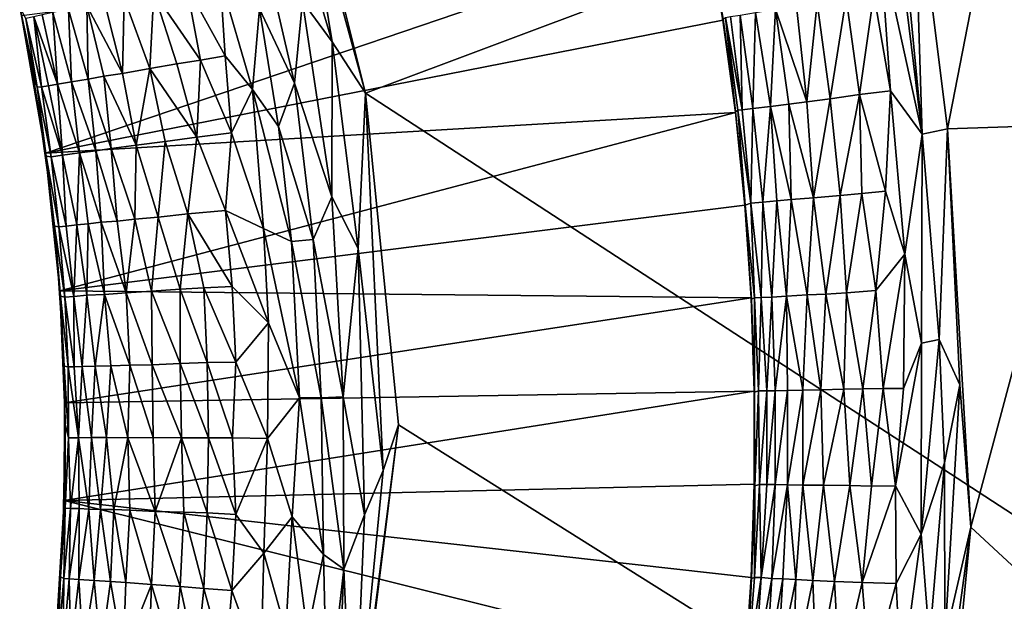
# Model space of a CAD drawing. Extents: x -457 to 403, y -620 to 0.
# Drawn here: x 20 to 42, y -286 to -273 of the extents above; entities that cross this region are included whole.
import ezdxf

# ---------------------------------------------------------------- set-up
doc = ezdxf.new("R2010")
doc.units = 0
doc.header["$MEASUREMENT"] = 0
doc.layers.get('0').update_dxf_attribs({"linetype": 'CONTINUOUS'})

msp = doc.modelspace()

# ---------------------------------------------------------------- linework, layer by layer
for points in [[(338.838, -157.495, 16.515), (24.875, -264.001, 16.513), (27.502, -274.547, 16.513)], [(338.838, -157.495, 16.515), (27.502, -274.547, 16.513), (338.821, -477.303, 16.514)], [(27.502, -274.547, 16.513), (24.875, -264.001, 16.513), (26.077, -269.33, 16.497)], [(40.12, -269.107, 0.001), (42.574, -266.767, 0.003), (40.9, -275.368, 0.004)], [(40.9, -275.368, 0.004), (42.574, -266.767, 0.003), (43.914, -275.264, 0.002)], [(39.774, -271.035, 0.064), (39.675, -268.721, 0.022), (40.314, -275.493, 0.075)], [(40.314, -275.493, 0.075), (39.675, -268.721, 0.022), (40.12, -269.107, 0.001)], [(40.314, -275.493, 0.075), (40.12, -269.107, 0.001), (40.9, -275.368, 0.004)], [(26.733, -273.36, 16.481), (26.077, -269.33, 16.497), (25.55, -269.355, 16.443)], [(26.733, -273.36, 16.481), (25.55, -269.355, 16.443), (26.055, -272.433, 16.418)], [(27.502, -274.547, 16.513), (26.077, -269.33, 16.497), (26.733, -273.36, 16.481)], [(19.588, -272.758, 7.622), (35.369, -270.746, 7.622), (20.137, -275.925, 7.622)], [(20.137, -275.925, 7.622), (35.369, -270.746, 7.622), (35.73, -272.861, 7.622)], [(25.063, -272.604, 16.184), (25.867, -274.312, 16.319), (25.051, -270.753, 16.286)], [(25.867, -274.312, 16.319), (26.055, -272.433, 16.418), (25.051, -270.753, 16.286)], [(35.369, -270.746, 7.622), (35.733, -272.844, 4.793), (35.73, -272.861, 7.622)], [(39.345, -271.023, 0.148), (39.59, -274.491, 0.215), (39.2, -272.258, 0.244)], [(40.314, -275.493, 0.075), (39.59, -274.491, 0.215), (39.345, -271.023, 0.148)], [(39.774, -271.035, 0.064), (40.314, -275.493, 0.075), (39.345, -271.023, 0.148)], [(23.386, -272.066, 15.528), (24.275, -273.684, 15.819), (24.162, -271.908, 15.92)], [(24.275, -273.684, 15.819), (24.899, -274.463, 16.021), (24.162, -271.908, 15.92)], [(24.899, -274.463, 16.021), (25.063, -272.604, 16.184), (24.162, -271.908, 15.92)], [(22.632, -272.218, 15.032), (23.709, -273.785, 15.527), (23.386, -272.066, 15.528)], [(23.709, -273.785, 15.527), (24.275, -273.684, 15.819), (23.386, -272.066, 15.528)], [(21.499, -272.449, 13.976), (21.908, -274.094, 14.084), (21.949, -272.359, 14.447)], [(21.908, -274.094, 14.084), (22.542, -273.976, 14.703), (21.949, -272.359, 14.447)], [(21.949, -272.359, 14.447), (22.542, -273.976, 14.703), (22.632, -272.218, 15.032)], [(22.542, -273.976, 14.703), (23.159, -273.873, 15.177), (22.632, -272.218, 15.032)], [(23.159, -273.873, 15.177), (23.709, -273.785, 15.527), (22.632, -272.218, 15.032)], [(38.566, -272.346, 0.494), (38.201, -274.677, 0.888), (37.9, -272.466, 0.888)], [(38.876, -274.575, 0.493), (38.201, -274.677, 0.888), (38.566, -272.346, 0.494)], [(39.2, -272.258, 0.244), (38.876, -274.575, 0.493), (38.566, -272.346, 0.494)], [(39.59, -274.491, 0.215), (38.876, -274.575, 0.493), (39.2, -272.258, 0.244)], [(19.544, -272.564, 9.158), (19.588, -272.758, 7.622), (19.855, -274.158, 9.153)], [(19.855, -274.158, 9.153), (19.945, -274.41, 9.766), (19.544, -272.564, 9.158)], [(19.544, -272.564, 9.158), (19.945, -274.41, 9.766), (19.684, -272.829, 10.072)], [(20.306, -272.691, 12.139), (20.734, -274.287, 12.391), (20.671, -272.619, 12.835)], [(20.671, -272.619, 12.835), (21.121, -274.223, 13.064), (21.088, -272.53, 13.466)], [(20.734, -274.287, 12.391), (21.121, -274.223, 13.064), (20.671, -272.619, 12.835)], [(21.088, -272.53, 13.466), (21.908, -274.094, 14.084), (21.499, -272.449, 13.976)], [(21.121, -274.223, 13.064), (21.482, -274.157, 13.575), (21.088, -272.53, 13.466)], [(21.482, -274.157, 13.575), (21.908, -274.094, 14.084), (21.088, -272.53, 13.466)], [(24.899, -274.463, 16.021), (25.499, -275.31, 16.185), (25.063, -272.604, 16.184)], [(25.499, -275.31, 16.185), (25.867, -274.312, 16.319), (25.063, -272.604, 16.184)], [(25.867, -274.312, 16.319), (26.725, -276.934, 16.418), (26.055, -272.433, 16.418)], [(26.055, -272.433, 16.418), (26.725, -276.934, 16.418), (26.733, -273.36, 16.481)], [(36.937, -272.612, 1.757), (36.826, -274.851, 2.307), (36.483, -272.69, 2.386)], [(37.245, -274.799, 1.752), (36.826, -274.851, 2.307), (36.937, -272.612, 1.757)], [(37.423, -272.538, 1.266), (37.664, -274.748, 1.318), (36.937, -272.612, 1.757)], [(37.664, -274.748, 1.318), (37.245, -274.799, 1.752), (36.937, -272.612, 1.757)], [(37.9, -272.466, 0.888), (37.664, -274.748, 1.318), (37.423, -272.538, 1.266)], [(38.201, -274.677, 0.888), (37.664, -274.748, 1.318), (37.9, -272.466, 0.888)], [(19.855, -274.158, 9.153), (19.588, -272.758, 7.622), (20.137, -275.925, 7.622)], [(19.684, -272.829, 10.072), (20.047, -274.401, 10.416), (19.872, -272.784, 10.947)], [(19.945, -274.41, 9.766), (20.047, -274.401, 10.416), (19.684, -272.829, 10.072)], [(19.872, -272.784, 10.947), (20.416, -274.34, 11.679), (20.064, -272.739, 11.547)], [(20.047, -274.401, 10.416), (20.207, -274.374, 11.058), (19.872, -272.784, 10.947)], [(20.207, -274.374, 11.058), (20.416, -274.34, 11.679), (19.872, -272.784, 10.947)], [(20.064, -272.739, 11.547), (20.416, -274.34, 11.679), (20.306, -272.691, 12.139)], [(20.416, -274.34, 11.679), (20.734, -274.287, 12.391), (20.306, -272.691, 12.139)], [(35.73, -272.861, 7.622), (35.733, -272.844, 4.793), (36.023, -274.973, 4.789)], [(35.792, -272.804, 4.231), (36.023, -274.973, 4.789), (35.733, -272.844, 4.793)], [(35.902, -272.783, 3.726), (36.174, -274.928, 3.799), (35.792, -272.804, 4.231)], [(36.074, -274.936, 4.296), (36.023, -274.973, 4.789), (35.792, -272.804, 4.231)], [(36.174, -274.928, 3.799), (36.074, -274.936, 4.296), (35.792, -272.804, 4.231)], [(36.127, -272.748, 3.068), (36.174, -274.928, 3.799), (35.902, -272.783, 3.726)], [(36.483, -272.69, 2.386), (36.421, -274.901, 3.068), (36.127, -272.748, 3.068)], [(36.421, -274.901, 3.068), (36.174, -274.928, 3.799), (36.127, -272.748, 3.068)], [(36.826, -274.851, 2.307), (36.421, -274.901, 3.068), (36.483, -272.69, 2.386)], [(20.137, -275.925, 7.622), (35.73, -272.861, 7.622), (36.019, -274.987, 7.622)], [(35.73, -272.861, 7.622), (36.023, -274.973, 4.789), (36.019, -274.987, 7.622)], [(26.733, -273.36, 16.481), (26.725, -276.934, 16.418), (27.337, -278.124, 16.481)], [(27.337, -278.124, 16.481), (27.502, -274.547, 16.513), (26.733, -273.36, 16.481)], [(23.709, -273.785, 15.527), (24.416, -275.46, 15.76), (24.275, -273.684, 15.819)], [(24.416, -275.46, 15.76), (24.899, -274.463, 16.021), (24.275, -273.684, 15.819)], [(21.908, -274.094, 14.084), (22.227, -275.743, 14.155), (22.542, -273.976, 14.703)], [(22.227, -275.743, 14.155), (22.895, -275.657, 14.778), (22.542, -273.976, 14.703)], [(22.542, -273.976, 14.703), (23.622, -275.562, 15.314), (23.159, -273.873, 15.177)], [(22.895, -275.657, 14.778), (23.622, -275.562, 15.314), (22.542, -273.976, 14.703)], [(23.159, -273.873, 15.177), (23.622, -275.562, 15.314), (23.709, -273.785, 15.527)], [(23.622, -275.562, 15.314), (24.416, -275.46, 15.76), (23.709, -273.785, 15.527)], [(19.855, -274.158, 9.153), (20.137, -275.925, 7.622), (20.034, -275.265, 8.892)], [(20.034, -275.265, 8.892), (20.152, -275.996, 9.359), (19.855, -274.158, 9.153)], [(19.855, -274.158, 9.153), (20.152, -275.996, 9.359), (19.945, -274.41, 9.766)], [(21.121, -274.223, 13.064), (21.646, -275.819, 13.459), (21.482, -274.157, 13.575)], [(21.482, -274.157, 13.575), (22.227, -275.743, 14.155), (21.908, -274.094, 14.084)], [(21.646, -275.819, 13.459), (22.227, -275.743, 14.155), (21.482, -274.157, 13.575)], [(19.945, -274.41, 9.766), (20.271, -276.011, 10.309), (20.047, -274.401, 10.416)], [(20.152, -275.996, 9.359), (20.271, -276.011, 10.309), (19.945, -274.41, 9.766)], [(20.047, -274.401, 10.416), (20.529, -275.975, 11.308), (20.207, -274.374, 11.058)], [(20.271, -276.011, 10.309), (20.529, -275.975, 11.308), (20.047, -274.401, 10.416)], [(20.207, -274.374, 11.058), (20.529, -275.975, 11.308), (20.416, -274.34, 11.679)], [(20.416, -274.34, 11.679), (20.919, -275.919, 12.267), (20.734, -274.287, 12.391)], [(20.529, -275.975, 11.308), (20.919, -275.919, 12.267), (20.416, -274.34, 11.679)], [(20.734, -274.287, 12.391), (21.299, -275.87, 12.943), (21.121, -274.223, 13.064)], [(20.919, -275.919, 12.267), (21.299, -275.87, 12.943), (20.734, -274.287, 12.391)], [(21.299, -275.87, 12.943), (21.646, -275.819, 13.459), (21.121, -274.223, 13.064)], [(25.499, -275.31, 16.185), (26.296, -277.912, 16.318), (25.867, -274.312, 16.319)], [(26.296, -277.912, 16.318), (26.725, -276.934, 16.418), (25.867, -274.312, 16.319)], [(24.416, -275.46, 15.76), (25.153, -277.661, 15.97), (24.899, -274.463, 16.021)], [(25.153, -277.661, 15.97), (25.798, -277.962, 16.184), (24.899, -274.463, 16.021)], [(24.899, -274.463, 16.021), (25.798, -277.962, 16.184), (25.499, -275.31, 16.185)], [(27.502, -274.547, 16.513), (27.337, -278.124, 16.481), (27.913, -283.236, 16.507)], [(338.821, -477.303, 16.514), (27.502, -274.547, 16.513), (28.266, -282.183, 16.514)], [(27.502, -274.547, 16.513), (27.913, -283.236, 16.507), (28.266, -282.183, 16.514)], [(38.876, -274.575, 0.493), (38.425, -276.903, 0.892), (38.201, -274.677, 0.888)], [(38.928, -276.858, 0.588), (38.425, -276.903, 0.892), (38.876, -274.575, 0.493)], [(39.59, -274.491, 0.215), (39.47, -276.803, 0.338), (38.876, -274.575, 0.493)], [(39.47, -276.803, 0.338), (38.928, -276.858, 0.588), (38.876, -274.575, 0.493)], [(39.919, -278.251, 0.223), (39.47, -276.803, 0.338), (39.59, -274.491, 0.215)], [(40.314, -275.493, 0.075), (39.919, -278.251, 0.223), (39.59, -274.491, 0.215)], [(36.826, -274.851, 2.307), (36.646, -277.053, 3.056), (36.421, -274.901, 3.068)], [(36.968, -277.024, 2.44), (36.646, -277.053, 3.056), (36.826, -274.851, 2.307)], [(37.245, -274.799, 1.752), (37.303, -276.995, 1.952), (36.826, -274.851, 2.307)], [(37.303, -276.995, 1.952), (36.968, -277.024, 2.44), (36.826, -274.851, 2.307)], [(37.664, -274.748, 1.318), (37.814, -276.953, 1.384), (37.245, -274.799, 1.752)], [(37.814, -276.953, 1.384), (37.303, -276.995, 1.952), (37.245, -274.799, 1.752)], [(38.201, -274.677, 0.888), (37.814, -276.953, 1.384), (37.664, -274.748, 1.318)], [(38.425, -276.903, 0.892), (37.814, -276.953, 1.384), (38.201, -274.677, 0.888)], [(20.137, -275.925, 7.622), (36.019, -274.987, 7.622), (20.47, -279.099, 7.622)], [(20.47, -279.099, 7.622), (36.019, -274.987, 7.622), (36.236, -277.121, 7.622)], [(36.019, -274.987, 7.622), (36.023, -274.973, 4.789), (36.244, -277.128, 4.717)], [(36.019, -274.987, 7.622), (36.244, -277.128, 4.717), (36.236, -277.121, 7.622)], [(36.074, -274.936, 4.296), (36.244, -277.128, 4.717), (36.023, -274.973, 4.789)], [(36.174, -274.928, 3.799), (36.369, -277.079, 3.886), (36.074, -274.936, 4.296)], [(36.369, -277.079, 3.886), (36.244, -277.128, 4.717), (36.074, -274.936, 4.296)], [(36.421, -274.901, 3.068), (36.369, -277.079, 3.886), (36.174, -274.928, 3.799)], [(36.646, -277.053, 3.056), (36.369, -277.079, 3.886), (36.421, -274.901, 3.068)], [(20.034, -275.265, 8.892), (20.137, -275.925, 7.622), (20.251, -276.86, 8.892)], [(20.251, -276.86, 8.892), (20.152, -275.996, 9.359), (20.034, -275.265, 8.892)], [(25.798, -277.962, 16.184), (26.296, -277.912, 16.318), (25.499, -275.31, 16.185)], [(40.9, -275.368, 0.004), (43.914, -275.264, 0.002), (41.436, -284.537, 0.001)], [(41.436, -284.537, 0.001), (43.914, -275.264, 0.002), (44.159, -287.068, 0.001)], [(22.895, -275.657, 14.778), (23.417, -277.323, 15.031), (23.622, -275.562, 15.314)], [(23.417, -277.323, 15.031), (24.278, -277.244, 15.583), (23.622, -275.562, 15.314)], [(23.622, -275.562, 15.314), (24.278, -277.244, 15.583), (24.416, -275.46, 15.76)], [(24.278, -277.244, 15.583), (25.153, -277.661, 15.97), (24.416, -275.46, 15.76)], [(40.314, -275.493, 0.075), (40.299, -280.306, 0.146), (39.919, -278.251, 0.223)], [(40.709, -280.216, 0.064), (40.299, -280.306, 0.146), (40.314, -275.493, 0.075)], [(40.314, -275.493, 0.075), (40.9, -275.368, 0.004), (40.709, -280.216, 0.064)], [(40.709, -280.216, 0.064), (40.9, -275.368, 0.004), (41.185, -281.265, 0.013)], [(41.185, -281.265, 0.013), (40.9, -275.368, 0.004), (41.436, -284.537, 0.001)], [(21.646, -275.819, 13.459), (22.195, -277.45, 13.895), (22.227, -275.743, 14.155)], [(22.195, -277.45, 13.895), (22.735, -277.398, 14.457), (22.227, -275.743, 14.155)], [(22.227, -275.743, 14.155), (22.735, -277.398, 14.457), (22.895, -275.657, 14.778)], [(22.735, -277.398, 14.457), (23.417, -277.323, 15.031), (22.895, -275.657, 14.778)], [(20.251, -276.86, 8.892), (20.137, -275.925, 7.622), (20.47, -279.099, 7.622)], [(20.251, -276.86, 8.892), (20.345, -277.606, 9.365), (20.152, -275.996, 9.359)], [(20.345, -277.606, 9.365), (20.444, -277.624, 10.187), (20.152, -275.996, 9.359)], [(20.152, -275.996, 9.359), (20.444, -277.624, 10.187), (20.271, -276.011, 10.309)], [(20.271, -276.011, 10.309), (20.617, -277.609, 10.953), (20.529, -275.975, 11.308)], [(20.444, -277.624, 10.187), (20.617, -277.609, 10.953), (20.271, -276.011, 10.309)], [(20.529, -275.975, 11.308), (20.858, -277.581, 11.675), (20.919, -275.919, 12.267)], [(20.617, -277.609, 10.953), (20.858, -277.581, 11.675), (20.529, -275.975, 11.308)], [(20.858, -277.581, 11.675), (21.117, -277.551, 12.262), (20.919, -275.919, 12.267)], [(20.919, -275.919, 12.267), (21.418, -277.517, 12.822), (21.299, -275.87, 12.943)], [(21.117, -277.551, 12.262), (21.418, -277.517, 12.822), (20.919, -275.919, 12.267)], [(21.299, -275.87, 12.943), (21.784, -277.49, 13.373), (21.646, -275.819, 13.459)], [(21.418, -277.517, 12.822), (21.784, -277.49, 13.373), (21.299, -275.87, 12.943)], [(21.784, -277.49, 13.373), (22.195, -277.45, 13.895), (21.646, -275.819, 13.459)], [(20.251, -276.86, 8.892), (20.47, -279.099, 7.622), (20.414, -278.461, 8.892)], [(20.414, -278.461, 8.892), (20.345, -277.606, 9.365), (20.251, -276.86, 8.892)], [(26.296, -277.912, 16.318), (26.992, -281.538, 16.418), (26.725, -276.934, 16.418)], [(26.992, -281.538, 16.418), (27.337, -278.124, 16.481), (26.725, -276.934, 16.418)], [(38.425, -276.903, 0.892), (38.096, -279.171, 1.27), (37.814, -276.953, 1.384)], [(38.578, -279.147, 0.891), (38.096, -279.171, 1.27), (38.425, -276.903, 0.892)], [(38.928, -276.858, 0.588), (38.578, -279.147, 0.891), (38.425, -276.903, 0.892)], [(39.253, -279.087, 0.496), (38.578, -279.147, 0.891), (38.928, -276.858, 0.588)], [(39.47, -276.803, 0.338), (39.253, -279.087, 0.496), (38.928, -276.858, 0.588)], [(39.919, -278.251, 0.223), (39.253, -279.087, 0.496), (39.47, -276.803, 0.338)], [(20.47, -279.099, 7.622), (36.236, -277.121, 7.622), (36.381, -279.262, 7.622)], [(36.236, -277.121, 7.622), (36.244, -277.128, 4.717), (36.388, -279.287, 4.788)], [(36.236, -277.121, 7.622), (36.388, -279.287, 4.788), (36.381, -279.262, 7.622)], [(36.369, -277.079, 3.886), (36.454, -279.255, 4.211), (36.244, -277.128, 4.717)], [(36.454, -279.255, 4.211), (36.388, -279.287, 4.788), (36.244, -277.128, 4.717)], [(36.646, -277.053, 3.056), (36.61, -279.25, 3.553), (36.369, -277.079, 3.886)], [(36.61, -279.25, 3.553), (36.454, -279.255, 4.211), (36.369, -277.079, 3.886)], [(36.858, -279.243, 2.926), (36.61, -279.25, 3.553), (36.646, -277.053, 3.056)], [(36.968, -277.024, 2.44), (36.858, -279.243, 2.926), (36.646, -277.053, 3.056)], [(37.195, -279.218, 2.31), (36.858, -279.243, 2.926), (36.968, -277.024, 2.44)], [(37.303, -276.995, 1.952), (37.195, -279.218, 2.31), (36.968, -277.024, 2.44)], [(37.668, -279.192, 1.694), (37.195, -279.218, 2.31), (37.303, -276.995, 1.952)], [(37.814, -276.953, 1.384), (37.668, -279.192, 1.694), (37.303, -276.995, 1.952)], [(38.096, -279.171, 1.27), (37.668, -279.192, 1.694), (37.814, -276.953, 1.384)], [(22.735, -277.398, 14.457), (23.24, -279.06, 14.776), (23.417, -277.323, 15.031)], [(23.24, -279.06, 14.776), (23.782, -279.032, 15.182), (23.417, -277.323, 15.031)], [(23.417, -277.323, 15.031), (24.431, -278.995, 15.586), (24.278, -277.244, 15.583)], [(23.782, -279.032, 15.182), (24.431, -278.995, 15.586), (23.417, -277.323, 15.031)], [(24.431, -278.995, 15.586), (25.269, -279.833, 15.953), (24.278, -277.244, 15.583)], [(24.278, -277.244, 15.583), (25.269, -279.833, 15.953), (25.153, -277.661, 15.97)], [(20.414, -278.461, 8.892), (20.484, -279.222, 9.37), (20.345, -277.606, 9.365)], [(20.484, -279.222, 9.37), (20.582, -279.243, 10.189), (20.345, -277.606, 9.365)], [(20.345, -277.606, 9.365), (20.582, -279.243, 10.189), (20.444, -277.624, 10.187)], [(20.444, -277.624, 10.187), (20.788, -279.229, 11.078), (20.617, -277.609, 10.953)], [(20.617, -277.609, 10.953), (20.788, -279.229, 11.078), (20.858, -277.581, 11.675)], [(20.788, -279.229, 11.078), (21.09, -279.201, 11.905), (20.858, -277.581, 11.675)], [(20.858, -277.581, 11.675), (21.09, -279.201, 11.905), (21.117, -277.551, 12.262)], [(21.09, -279.201, 11.905), (21.497, -279.179, 12.722), (21.117, -277.551, 12.262)], [(21.117, -277.551, 12.262), (21.497, -279.179, 12.722), (21.418, -277.517, 12.822)], [(21.418, -277.517, 12.822), (21.991, -279.143, 13.465), (21.784, -277.49, 13.373)], [(21.497, -279.179, 12.722), (21.991, -279.143, 13.465), (21.418, -277.517, 12.822)], [(21.784, -277.49, 13.373), (21.991, -279.143, 13.465), (22.195, -277.45, 13.895)], [(21.991, -279.143, 13.465), (22.577, -279.107, 14.162), (22.195, -277.45, 13.895)], [(22.195, -277.45, 13.895), (22.577, -279.107, 14.162), (22.735, -277.398, 14.457)], [(22.577, -279.107, 14.162), (23.24, -279.06, 14.776), (22.735, -277.398, 14.457)], [(20.582, -279.243, 10.189), (20.788, -279.229, 11.078), (20.444, -277.624, 10.187)], [(25.269, -279.833, 15.953), (25.982, -281.56, 16.184), (25.153, -277.661, 15.97)], [(25.153, -277.661, 15.97), (25.982, -281.56, 16.184), (25.798, -277.962, 16.184)], [(25.798, -277.962, 16.184), (26.483, -281.56, 16.318), (26.296, -277.912, 16.318)], [(25.982, -281.56, 16.184), (26.483, -281.56, 16.318), (25.798, -277.962, 16.184)], [(26.483, -281.56, 16.318), (26.992, -281.538, 16.418), (26.296, -277.912, 16.318)], [(26.992, -281.538, 16.418), (27.484, -284.255, 16.482), (27.337, -278.124, 16.481)], [(27.484, -284.255, 16.482), (27.913, -283.236, 16.507), (27.337, -278.124, 16.481)], [(39.919, -278.251, 0.223), (39.421, -281.345, 0.456), (39.253, -279.087, 0.496)], [(39.883, -281.344, 0.276), (39.421, -281.345, 0.456), (39.919, -278.251, 0.223)], [(40.299, -280.306, 0.146), (39.883, -281.344, 0.276), (39.919, -278.251, 0.223)], [(20.414, -278.461, 8.892), (20.47, -279.099, 7.622), (20.522, -280.066, 8.892)], [(20.522, -280.066, 8.892), (20.484, -279.222, 9.37), (20.414, -278.461, 8.892)], [(20.47, -279.099, 7.622), (36.381, -279.262, 7.622), (20.577, -281.674, 7.622)], [(20.522, -280.066, 8.892), (20.47, -279.099, 7.622), (20.577, -281.674, 7.622)], [(21.09, -279.201, 11.905), (21.284, -280.834, 12.151), (21.497, -279.179, 12.722)], [(21.284, -280.834, 12.151), (21.645, -280.822, 12.826), (21.497, -279.179, 12.722)], [(21.497, -279.179, 12.722), (22.082, -280.811, 13.473), (21.991, -279.143, 13.465)], [(21.645, -280.822, 12.826), (22.082, -280.811, 13.473), (21.497, -279.179, 12.722)], [(21.991, -279.143, 13.465), (22.593, -280.8, 14.085), (22.577, -279.107, 14.162)], [(22.082, -280.811, 13.473), (22.593, -280.8, 14.085), (21.991, -279.143, 13.465)], [(22.577, -279.107, 14.162), (23.238, -280.773, 14.704), (23.24, -279.06, 14.776)], [(22.593, -280.8, 14.085), (23.238, -280.773, 14.704), (22.577, -279.107, 14.162)], [(23.238, -280.773, 14.704), (23.862, -280.751, 15.177), (23.24, -279.06, 14.776)], [(23.24, -279.06, 14.776), (23.862, -280.751, 15.177), (23.782, -279.032, 15.182)], [(23.782, -279.032, 15.182), (24.521, -280.743, 15.586), (24.431, -278.995, 15.586)], [(23.862, -280.751, 15.177), (24.521, -280.743, 15.586), (23.782, -279.032, 15.182)], [(24.521, -280.743, 15.586), (25.269, -279.833, 15.953), (24.431, -278.995, 15.586)], [(37.668, -279.192, 1.694), (37.57, -281.387, 1.9), (37.195, -279.218, 2.31)], [(37.984, -281.375, 1.441), (37.57, -281.387, 1.9), (37.668, -279.192, 1.694)], [(38.096, -279.171, 1.27), (37.984, -281.375, 1.441), (37.668, -279.192, 1.694)], [(38.513, -281.365, 0.991), (37.984, -281.375, 1.441), (38.096, -279.171, 1.27)], [(38.578, -279.147, 0.891), (38.513, -281.365, 0.991), (38.096, -279.171, 1.27)], [(38.954, -281.358, 0.702), (38.513, -281.365, 0.991), (38.578, -279.147, 0.891)], [(39.253, -279.087, 0.496), (38.954, -281.358, 0.702), (38.578, -279.147, 0.891)], [(39.421, -281.345, 0.456), (38.954, -281.358, 0.702), (39.253, -279.087, 0.496)], [(20.522, -280.066, 8.892), (20.567, -280.832, 9.367), (20.484, -279.222, 9.37)], [(20.567, -280.832, 9.367), (20.661, -280.851, 10.17), (20.484, -279.222, 9.37)], [(20.484, -279.222, 9.37), (20.661, -280.851, 10.17), (20.582, -279.243, 10.189)], [(20.577, -281.674, 7.622), (36.381, -279.262, 7.622), (36.453, -281.406, 7.622)], [(20.582, -279.243, 10.189), (20.796, -280.844, 10.794), (20.788, -279.229, 11.078)], [(20.661, -280.851, 10.17), (20.796, -280.844, 10.794), (20.582, -279.243, 10.189)], [(20.788, -279.229, 11.078), (20.983, -280.841, 11.417), (21.09, -279.201, 11.905)], [(20.796, -280.844, 10.794), (20.983, -280.841, 11.417), (20.788, -279.229, 11.078)], [(20.983, -280.841, 11.417), (21.284, -280.834, 12.151), (21.09, -279.201, 11.905)], [(36.381, -279.262, 7.622), (36.388, -279.287, 4.788), (36.459, -281.434, 4.797)], [(36.381, -279.262, 7.622), (36.459, -281.434, 4.797), (36.453, -281.406, 7.622)], [(36.454, -279.255, 4.211), (36.459, -281.434, 4.797), (36.388, -279.287, 4.788)], [(36.61, -279.25, 3.553), (36.55, -281.402, 4.062), (36.454, -279.255, 4.211)], [(36.55, -281.402, 4.062), (36.459, -281.434, 4.797), (36.454, -279.255, 4.211)], [(36.737, -281.401, 3.402), (36.55, -281.402, 4.062), (36.61, -279.25, 3.553)], [(36.858, -279.243, 2.926), (36.737, -281.401, 3.402), (36.61, -279.25, 3.553)], [(36.93, -281.4, 2.929), (36.737, -281.401, 3.402), (36.858, -279.243, 2.926)], [(37.195, -279.218, 2.31), (36.93, -281.4, 2.929), (36.858, -279.243, 2.926)], [(37.219, -281.392, 2.392), (36.93, -281.4, 2.929), (37.195, -279.218, 2.31)], [(37.57, -281.387, 1.9), (37.219, -281.392, 2.392), (37.195, -279.218, 2.31)], [(24.521, -280.743, 15.586), (25.245, -282.497, 15.921), (25.269, -279.833, 15.953)], [(25.245, -282.497, 15.921), (25.982, -281.56, 16.184), (25.269, -279.833, 15.953)], [(20.522, -280.066, 8.892), (20.577, -281.674, 7.622), (20.587, -282.166, 9.156)], [(20.587, -282.166, 9.156), (20.567, -280.832, 9.367), (20.522, -280.066, 8.892)], [(40.29, -284.702, 0.148), (39.705, -283.591, 0.337), (40.299, -280.306, 0.146)], [(40.299, -280.306, 0.146), (39.705, -283.591, 0.337), (39.883, -281.344, 0.276)], [(40.832, -283.055, 0.049), (40.29, -284.702, 0.148), (40.709, -280.216, 0.064)], [(40.709, -280.216, 0.064), (40.29, -284.702, 0.148), (40.299, -280.306, 0.146)], [(40.709, -280.216, 0.064), (41.185, -281.265, 0.013), (40.832, -283.055, 0.049)], [(22.593, -280.8, 14.085), (23.269, -282.483, 14.706), (23.238, -280.773, 14.704)], [(23.238, -280.773, 14.704), (23.89, -282.483, 15.176), (23.862, -280.751, 15.177)], [(23.269, -282.483, 14.706), (23.89, -282.483, 15.176), (23.238, -280.773, 14.704)], [(23.862, -280.751, 15.177), (24.445, -282.486, 15.525), (24.521, -280.743, 15.586)], [(23.89, -282.483, 15.176), (24.445, -282.486, 15.525), (23.862, -280.751, 15.177)], [(24.445, -282.486, 15.525), (25.245, -282.497, 15.921), (24.521, -280.743, 15.586)], [(20.587, -282.166, 9.156), (20.668, -282.482, 10.06), (20.567, -280.832, 9.367)], [(20.567, -280.832, 9.367), (20.668, -282.482, 10.06), (20.661, -280.851, 10.17)], [(20.661, -280.851, 10.17), (20.894, -282.481, 11.064), (20.796, -280.844, 10.794)], [(20.668, -282.482, 10.06), (20.894, -282.481, 11.064), (20.661, -280.851, 10.17)], [(20.796, -280.844, 10.794), (20.894, -282.481, 11.064), (20.983, -280.841, 11.417)], [(20.894, -282.481, 11.064), (21.199, -282.474, 11.899), (20.983, -280.841, 11.417)], [(20.983, -280.841, 11.417), (21.199, -282.474, 11.899), (21.284, -280.834, 12.151)], [(21.199, -282.474, 11.899), (21.544, -282.474, 12.6), (21.284, -280.834, 12.151)], [(21.284, -280.834, 12.151), (21.544, -282.474, 12.6), (21.645, -280.822, 12.826)], [(21.544, -282.474, 12.6), (22.033, -282.481, 13.373), (21.645, -280.822, 12.826)], [(21.645, -280.822, 12.826), (22.033, -282.481, 13.373), (22.082, -280.811, 13.473)], [(22.033, -282.481, 13.373), (22.618, -282.479, 14.081), (22.082, -280.811, 13.473)], [(22.082, -280.811, 13.473), (22.618, -282.479, 14.081), (22.593, -280.8, 14.085)], [(22.618, -282.479, 14.081), (23.269, -282.483, 14.706), (22.593, -280.8, 14.085)], [(20.577, -281.674, 7.622), (36.453, -281.406, 7.622), (20.568, -283.925, 7.622)], [(20.568, -283.925, 7.622), (36.453, -281.406, 7.622), (36.453, -283.552, 7.622)], [(36.453, -281.406, 7.622), (36.459, -281.434, 4.797), (36.461, -283.587, 4.717)], [(36.453, -281.406, 7.622), (36.461, -283.587, 4.717), (36.453, -283.552, 7.622)], [(36.55, -281.402, 4.062), (36.461, -283.587, 4.717), (36.459, -281.434, 4.797)], [(36.57, -283.556, 3.981), (36.461, -283.587, 4.717), (36.55, -281.402, 4.062)], [(36.737, -281.401, 3.402), (36.57, -283.556, 3.981), (36.55, -281.402, 4.062)], [(36.737, -283.556, 3.402), (36.57, -283.556, 3.981), (36.737, -281.401, 3.402)], [(36.929, -283.561, 2.929), (36.737, -283.556, 3.402), (36.93, -281.4, 2.929)], [(36.93, -281.4, 2.929), (36.737, -283.556, 3.402), (36.737, -281.401, 3.402)], [(37.219, -283.563, 2.392), (36.929, -283.561, 2.929), (37.219, -281.392, 2.392)], [(37.219, -281.392, 2.392), (36.929, -283.561, 2.929), (36.93, -281.4, 2.929)], [(37.57, -283.57, 1.9), (37.219, -283.563, 2.392), (37.57, -281.387, 1.9)], [(37.57, -281.387, 1.9), (37.219, -283.563, 2.392), (37.219, -281.392, 2.392)], [(38.046, -283.572, 1.378), (37.57, -283.57, 1.9), (37.984, -281.375, 1.441)], [(37.984, -281.375, 1.441), (37.57, -283.57, 1.9), (37.57, -281.387, 1.9)], [(38.513, -281.365, 0.991), (38.046, -283.572, 1.378), (37.984, -281.375, 1.441)], [(38.654, -283.582, 0.891), (38.046, -283.572, 1.378), (38.513, -281.365, 0.991)], [(38.954, -281.358, 0.702), (38.654, -283.582, 0.891), (38.513, -281.365, 0.991)], [(39.153, -283.595, 0.59), (38.654, -283.582, 0.891), (38.954, -281.358, 0.702)], [(39.421, -281.345, 0.456), (39.153, -283.595, 0.59), (38.954, -281.358, 0.702)], [(39.705, -283.591, 0.337), (39.153, -283.595, 0.59), (39.421, -281.345, 0.456)], [(39.883, -281.344, 0.276), (39.705, -283.591, 0.337), (39.421, -281.345, 0.456)], [(40.832, -283.055, 0.049), (41.185, -281.265, 0.013), (40.835, -287.137, 0.029)], [(41.185, -281.265, 0.013), (41.436, -284.537, 0.001), (40.835, -287.137, 0.029)], [(20.587, -282.166, 9.156), (20.577, -281.674, 7.622), (20.568, -283.925, 7.622)], [(25.982, -281.56, 16.184), (25.245, -282.497, 15.921), (25.817, -284.299, 16.144)], [(26.538, -285.167, 16.345), (25.982, -281.56, 16.184), (25.817, -284.299, 16.144)], [(26.483, -281.56, 16.318), (25.982, -281.56, 16.184), (26.538, -285.167, 16.345)], [(26.992, -281.538, 16.418), (26.483, -281.56, 16.318), (27.006, -285.504, 16.432)], [(27.006, -285.504, 16.432), (26.483, -281.56, 16.318), (26.538, -285.167, 16.345)], [(27.484, -284.255, 16.482), (26.992, -281.538, 16.418), (27.006, -285.504, 16.432)], [(20.577, -283.283, 8.892), (20.546, -284.477, 9.096), (20.587, -282.166, 9.156)], [(20.593, -284.103, 9.676), (20.587, -282.166, 9.156), (20.546, -284.477, 9.096)], [(20.587, -282.166, 9.156), (20.568, -283.925, 7.622), (20.577, -283.283, 8.892)], [(20.668, -282.482, 10.06), (20.587, -282.166, 9.156), (20.593, -284.103, 9.676)], [(28.266, -282.183, 16.514), (26.401, -297.05, 16.514), (338.821, -477.303, 16.514)], [(26.401, -297.05, 16.514), (28.266, -282.183, 16.514), (27.22, -290.387, 16.502)], [(28.266, -282.183, 16.514), (27.913, -283.236, 16.507), (27.22, -290.387, 16.502)], [(20.714, -284.11, 10.451), (20.668, -282.482, 10.06), (20.593, -284.103, 9.676)], [(20.894, -282.481, 11.064), (20.668, -282.482, 10.06), (20.714, -284.11, 10.451)], [(20.91, -284.114, 11.199), (20.894, -282.481, 11.064), (20.714, -284.11, 10.451)], [(21.199, -282.474, 11.899), (20.894, -282.481, 11.064), (21.133, -284.125, 11.804)], [(21.133, -284.125, 11.804), (20.894, -282.481, 11.064), (20.91, -284.114, 11.199)], [(21.404, -284.13, 12.393), (21.199, -282.474, 11.899), (21.133, -284.125, 11.804)], [(21.544, -282.474, 12.6), (21.199, -282.474, 11.899), (21.404, -284.13, 12.393)], [(21.713, -284.13, 12.932), (21.544, -282.474, 12.6), (21.404, -284.13, 12.393)], [(22.033, -282.481, 13.373), (21.544, -282.474, 12.6), (21.713, -284.13, 12.932)], [(22.08, -284.151, 13.47), (22.033, -282.481, 13.373), (21.713, -284.13, 12.932)], [(22.618, -282.479, 14.081), (22.033, -282.481, 13.373), (22.665, -284.178, 14.166)], [(22.665, -284.178, 14.166), (22.033, -282.481, 13.373), (22.08, -284.151, 13.47)], [(23.269, -282.483, 14.706), (22.618, -282.479, 14.081), (22.665, -284.178, 14.166)], [(23.324, -284.193, 14.774), (23.269, -282.483, 14.706), (22.665, -284.178, 14.166)], [(23.89, -282.483, 15.176), (23.269, -282.483, 14.706), (23.862, -284.211, 15.177)], [(23.862, -284.211, 15.177), (23.269, -282.483, 14.706), (23.324, -284.193, 14.774)], [(24.519, -284.248, 15.586), (23.89, -282.483, 15.176), (23.862, -284.211, 15.177)], [(24.445, -282.486, 15.525), (23.89, -282.483, 15.176), (24.519, -284.248, 15.586)], [(25.245, -282.497, 15.921), (24.445, -282.486, 15.525), (24.519, -284.248, 15.586)], [(25.164, -285.142, 15.908), (25.245, -282.497, 15.921), (24.519, -284.248, 15.586)], [(25.817, -284.299, 16.144), (25.245, -282.497, 15.921), (25.164, -285.142, 15.908)], [(27.913, -283.236, 16.507), (27.484, -284.255, 16.482), (27.22, -290.387, 16.502)], [(40.488, -287.151, 0.08), (40.29, -284.702, 0.148), (40.832, -283.055, 0.049)], [(40.488, -287.151, 0.08), (40.832, -283.055, 0.049), (40.835, -287.137, 0.029)], [(20.577, -283.283, 8.892), (20.568, -283.925, 7.622), (20.546, -284.477, 9.096)], [(20.568, -283.925, 7.622), (36.453, -283.552, 7.622), (36.381, -285.696, 7.622)], [(36.453, -283.552, 7.622), (36.385, -285.719, 4.788), (36.381, -285.696, 7.622)], [(36.453, -283.552, 7.622), (36.461, -283.587, 4.717), (36.385, -285.719, 4.788)], [(36.454, -285.697, 4.213), (36.385, -285.719, 4.788), (36.461, -283.587, 4.717)], [(36.57, -283.556, 3.981), (36.454, -285.697, 4.213), (36.461, -283.587, 4.717)], [(36.61, -285.702, 3.552), (36.454, -285.697, 4.213), (36.57, -283.556, 3.981)], [(36.737, -283.556, 3.402), (36.61, -285.702, 3.552), (36.57, -283.556, 3.981)], [(36.929, -283.561, 2.929), (36.61, -285.702, 3.552), (36.737, -283.556, 3.402)], [(36.857, -285.721, 2.928), (36.61, -285.702, 3.552), (36.929, -283.561, 2.929)], [(37.219, -283.563, 2.392), (36.857, -285.721, 2.928), (36.929, -283.561, 2.929)], [(37.112, -285.733, 2.45), (36.857, -285.721, 2.928), (37.219, -283.563, 2.392)], [(37.409, -285.748, 2.011), (37.112, -285.733, 2.45), (37.219, -283.563, 2.392)], [(37.57, -283.57, 1.9), (37.409, -285.748, 2.011), (37.219, -283.563, 2.392)], [(37.797, -285.765, 1.555), (37.409, -285.748, 2.011), (37.57, -283.57, 1.9)], [(38.046, -283.572, 1.378), (37.797, -285.765, 1.555), (37.57, -283.57, 1.9)], [(38.302, -285.791, 1.096), (37.797, -285.765, 1.555), (38.046, -283.572, 1.378)], [(38.654, -283.582, 0.891), (38.302, -285.791, 1.096), (38.046, -283.572, 1.378)], [(38.933, -285.815, 0.666), (38.302, -285.791, 1.096), (38.654, -283.582, 0.891)], [(39.153, -283.595, 0.59), (38.933, -285.815, 0.666), (38.654, -283.582, 0.891)], [(39.714, -285.834, 0.303), (38.933, -285.815, 0.666), (39.705, -283.591, 0.337)], [(39.705, -283.591, 0.337), (38.933, -285.815, 0.666), (39.153, -283.595, 0.59)], [(40.29, -284.702, 0.148), (39.714, -285.834, 0.303), (39.705, -283.591, 0.337)], [(20.568, -283.925, 7.622), (36.236, -287.836, 7.622), (20.414, -286.497, 7.622)], [(20.546, -284.477, 9.096), (20.568, -283.925, 7.622), (20.414, -286.497, 7.622)], [(20.568, -283.925, 7.622), (36.381, -285.696, 7.622), (36.236, -287.836, 7.622)], [(20.593, -284.103, 9.676), (20.546, -284.477, 9.096), (20.487, -285.684, 9.369)], [(20.561, -285.725, 10.053), (20.593, -284.103, 9.676), (20.487, -285.684, 9.369)], [(20.714, -284.11, 10.451), (20.593, -284.103, 9.676), (20.561, -285.725, 10.053)], [(20.683, -285.729, 10.678), (20.714, -284.11, 10.451), (20.561, -285.725, 10.053)], [(20.91, -284.114, 11.199), (20.714, -284.11, 10.451), (20.683, -285.729, 10.678)], [(20.905, -285.747, 11.433), (20.91, -284.114, 11.199), (20.683, -285.729, 10.678)], [(21.133, -284.125, 11.804), (20.91, -284.114, 11.199), (20.905, -285.747, 11.433)], [(21.259, -285.769, 12.278), (21.133, -284.125, 11.804), (20.905, -285.747, 11.433)], [(21.404, -284.13, 12.393), (21.133, -284.125, 11.804), (21.259, -285.769, 12.278)], [(21.635, -285.795, 12.942), (21.404, -284.13, 12.393), (21.259, -285.769, 12.278)], [(21.713, -284.13, 12.932), (21.404, -284.13, 12.393), (21.635, -285.795, 12.942)], [(21.99, -285.813, 13.464), (21.713, -284.13, 12.932), (21.635, -285.795, 12.942)], [(22.08, -284.151, 13.47), (21.713, -284.13, 12.932), (21.99, -285.813, 13.464)], [(22.577, -285.862, 14.163), (22.08, -284.151, 13.47), (21.99, -285.813, 13.464)], [(22.665, -284.178, 14.166), (22.08, -284.151, 13.47), (22.577, -285.862, 14.163)], [(23.24, -285.906, 14.777), (22.665, -284.178, 14.166), (22.577, -285.862, 14.163)], [(23.324, -284.193, 14.774), (22.665, -284.178, 14.166), (23.24, -285.906, 14.777)], [(23.779, -285.949, 15.181), (23.324, -284.193, 14.774), (23.24, -285.906, 14.777)], [(23.862, -284.211, 15.177), (23.324, -284.193, 14.774), (23.779, -285.949, 15.181)], [(24.43, -285.999, 15.587), (23.862, -284.211, 15.177), (23.779, -285.949, 15.181)], [(24.519, -284.248, 15.586), (23.862, -284.211, 15.177), (24.43, -285.999, 15.587)], [(25.164, -285.142, 15.908), (24.519, -284.248, 15.586), (24.43, -285.999, 15.587)], [(25.817, -284.299, 16.144), (25.164, -285.142, 15.908), (25.668, -286.937, 16.143)], [(26.165, -286.998, 16.287), (25.817, -284.299, 16.144), (25.668, -286.937, 16.143)], [(26.538, -285.167, 16.345), (25.817, -284.299, 16.144), (26.165, -286.998, 16.287)], [(27.22, -290.387, 16.502), (27.484, -284.255, 16.482), (27.006, -285.504, 16.432)], [(20.546, -284.477, 9.096), (20.414, -286.497, 7.622), (20.414, -286.497, 8.892)], [(20.414, -286.497, 8.892), (20.487, -285.684, 9.369), (20.546, -284.477, 9.096)], [(40.835, -287.137, 0.029), (41.436, -284.537, 0.001), (40.444, -291.758, 0.022)], [(40.444, -291.758, 0.022), (41.436, -284.537, 0.001), (40.546, -293.811, 0.001)], [(41.436, -284.537, 0.001), (44.159, -287.068, 0.001), (40.546, -293.811, 0.001)], [(40.29, -284.702, 0.148), (39.829, -288.14, 0.215), (39.714, -285.834, 0.303)], [(40.488, -287.151, 0.08), (39.829, -288.14, 0.215), (40.29, -284.702, 0.148)], [(25.164, -285.142, 15.908), (24.43, -285.999, 15.587), (25.094, -287.83, 15.969)], [(25.668, -286.937, 16.143), (25.164, -285.142, 15.908), (25.094, -287.83, 15.969)], [(26.62, -288.878, 16.418), (26.538, -285.167, 16.345), (26.165, -286.998, 16.287)], [(27.006, -285.504, 16.432), (26.538, -285.167, 16.345), (26.62, -288.878, 16.418)], [(27.006, -285.504, 16.432), (26.62, -288.878, 16.418), (26.752, -291.496, 16.482)], [(27.22, -290.387, 16.502), (27.006, -285.504, 16.432), (26.752, -291.496, 16.482)], [(20.414, -286.497, 8.892), (20.35, -287.301, 9.361), (20.487, -285.684, 9.369)], [(20.421, -287.322, 10.028), (20.487, -285.684, 9.369), (20.35, -287.301, 9.361)], [(20.561, -285.725, 10.053), (20.487, -285.684, 9.369), (20.421, -287.322, 10.028)], [(20.543, -287.34, 10.671), (20.561, -285.725, 10.053), (20.421, -287.322, 10.028)], [(20.683, -285.729, 10.678), (20.561, -285.725, 10.053), (20.543, -287.34, 10.671)], [(20.723, -287.36, 11.298), (20.683, -285.729, 10.678), (20.543, -287.34, 10.671)], [(20.905, -285.747, 11.433), (20.683, -285.729, 10.678), (20.723, -287.36, 11.298)], [(21.005, -287.39, 12.032), (20.905, -285.747, 11.433), (20.723, -287.36, 11.298)], [(21.259, -285.769, 12.278), (20.905, -285.747, 11.433), (21.005, -287.39, 12.032)], [(21.415, -287.43, 12.814), (21.259, -285.769, 12.278), (21.005, -287.39, 12.032)], [(21.635, -285.795, 12.942), (21.259, -285.769, 12.278), (21.415, -287.43, 12.814)], [(36.381, -285.696, 7.622), (36.385, -285.719, 4.788), (36.235, -287.874, 4.869)], [(36.381, -285.696, 7.622), (36.235, -287.874, 4.869), (36.236, -287.836, 7.622)], [(36.291, -287.863, 4.296), (36.235, -287.874, 4.869), (36.385, -285.719, 4.788)], [(36.454, -285.697, 4.213), (36.291, -287.863, 4.296), (36.385, -285.719, 4.788)], [(36.61, -285.702, 3.552), (36.291, -287.863, 4.296), (36.454, -285.697, 4.213)], [(36.461, -287.882, 3.556), (36.291, -287.863, 4.296), (36.61, -285.702, 3.552)], [(36.857, -285.721, 2.928), (36.461, -287.882, 3.556), (36.61, -285.702, 3.552)], [(36.717, -287.901, 2.91), (36.461, -287.882, 3.556), (36.857, -285.721, 2.928)], [(37.112, -285.733, 2.45), (36.717, -287.901, 2.91), (36.857, -285.721, 2.928)], [(36.971, -287.921, 2.438), (36.717, -287.901, 2.91), (37.112, -285.733, 2.45)], [(37.409, -285.748, 2.011), (36.971, -287.921, 2.438), (37.112, -285.733, 2.45)], [(37.356, -287.959, 1.882), (36.971, -287.921, 2.438), (37.409, -285.748, 2.011)], [(37.797, -285.765, 1.555), (37.356, -287.959, 1.882), (37.409, -285.748, 2.011)], [(37.883, -288.008, 1.323), (37.356, -287.959, 1.882), (37.797, -285.765, 1.555)], [(38.302, -285.791, 1.096), (37.883, -288.008, 1.323), (37.797, -285.765, 1.555)], [(21.926, -287.486, 13.57), (21.635, -285.795, 12.942), (21.415, -287.43, 12.814)], [(21.99, -285.813, 13.464), (21.635, -285.795, 12.942), (21.926, -287.486, 13.57)], [(22.577, -285.862, 14.163), (21.99, -285.813, 13.464), (21.926, -287.486, 13.57)], [(22.519, -287.548, 14.247), (22.577, -285.862, 14.163), (21.926, -287.486, 13.57)], [(23.093, -287.607, 14.775), (22.577, -285.862, 14.163), (22.519, -287.548, 14.247)], [(23.24, -285.906, 14.777), (22.577, -285.862, 14.163), (23.093, -287.607, 14.775)], [(23.615, -287.652, 15.168), (23.24, -285.906, 14.777), (23.093, -287.607, 14.775)], [(23.779, -285.949, 15.181), (23.24, -285.906, 14.777), (23.615, -287.652, 15.168)], [(24.274, -287.74, 15.583), (23.779, -285.949, 15.181), (23.615, -287.652, 15.168)], [(24.43, -285.999, 15.587), (23.779, -285.949, 15.181), (24.274, -287.74, 15.583)], [(25.094, -287.83, 15.969), (24.43, -285.999, 15.587), (24.274, -287.74, 15.583)], [(38.424, -288.047, 0.892), (37.883, -288.008, 1.323), (38.302, -285.791, 1.096)], [(38.933, -285.815, 0.666), (38.424, -288.047, 0.892), (38.302, -285.791, 1.096)], [(39.108, -288.087, 0.494), (38.424, -288.047, 0.892), (38.933, -285.815, 0.666)], [(39.714, -285.834, 0.303), (39.108, -288.087, 0.494), (38.933, -285.815, 0.666)], [(39.829, -288.14, 0.215), (39.108, -288.087, 0.494), (39.714, -285.834, 0.303)]]:
    msp.add_3dface(points)

doc.saveas('drawing.dxf')
